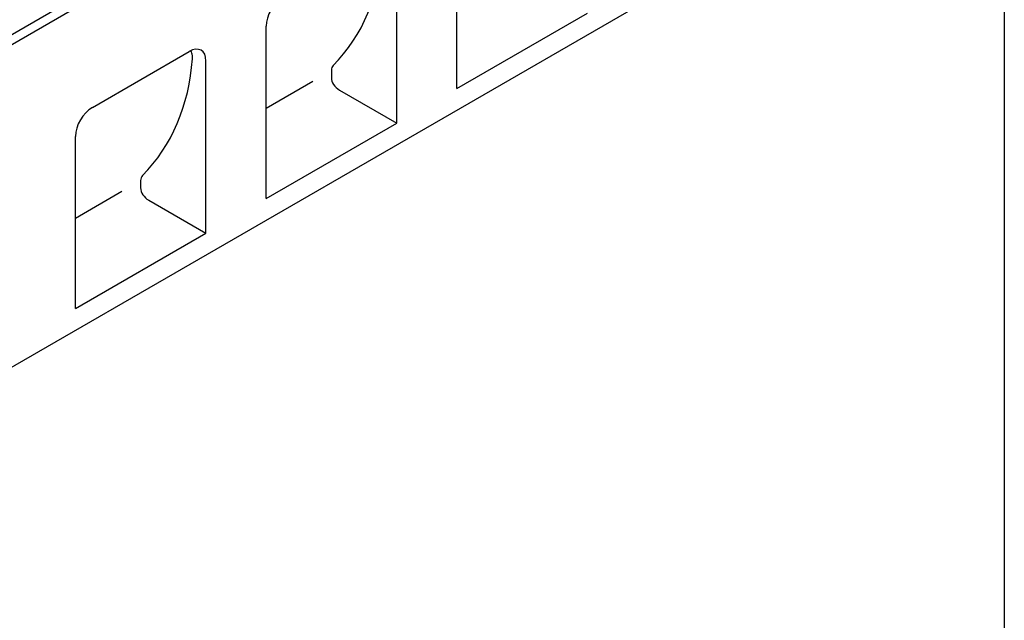
# Model space of a CAD drawing. Extents: x 16 to 4510, y 38 to 3180.
# Drawn here: x 3696 to 4506, y 815 to 1309 of the extents above; entities that cross this region are included whole.
import ezdxf

# ---------------------------------------------------------------- set-up
doc = ezdxf.new("R2010")
doc.units = 0
doc.header["$LTSCALE"] = 15
doc.header["$MEASUREMENT"] = 0
doc.linetypes.add('AUSGEZOGEN', pattern=[0])
for name, color, linetype in [('AM_BOR', 7, 'CONTINUOUS'), ('DUENN-18', 94, 'CONTINUOUS'), ('KOPF', 12, 'AUSGEZOGEN'), ('SICHTBAR', 7, 'CONTINUOUS')]:
    doc.layers.add(name, color=color, linetype=linetype)

# ---------------------------------------------------------------- blocks, each defined once
blk = doc.blocks.new('RA_A4_QU')
at = {"layer": 'KOPF'}
blk.add_line((300.4, 212), (300.4, 2.5), dxfattribs=at)

msp = doc.modelspace()

# ---------------------------------------------------------------- linework, layer by layer
at = {"layer": 'DUENN-18'}
for p, q in [((4302.58, 1650.56), (2898.26, 839.87)), ((3952.26, 1267.21), (3952.26, 1261.1)), ((3898.59, 1236.23), (3936.92, 1258.35)), ((3958.91, 1251.01), (4006.04, 1223.79)), ((3795.33, 1176.62), (3795.33, 1170.51)), ((3741.66, 1145.64), (3779.99, 1167.76)), ((3801.98, 1160.41), (3849.11, 1133.2))]:
    msp.add_line(p, q, dxfattribs=at)
for centre, major_axis, start_param, end_param in [((3753.28, 1461.5), (203.97, -186.58), 6.257146, 6.789864), ((3596.35, 1370.9), (203.97, -186.58), 6.257146, 6.789864), ((3961.23, 1264.22), (7.55, -6.91), 3.115553, 3.709798), ((3961.23, 1258.12), (7.55, -6.91), 3.709798, 5.018795), ((3804.3, 1173.63), (7.55, -6.91), 3.115553, 3.709798), ((3804.3, 1167.52), (7.55, -6.91), 3.709798, 5.018795)]:
    msp.add_ellipse(centre, major_axis=major_axis, ratio=0.697943, start_param=start_param, end_param=end_param, dxfattribs=at)
msp.add_open_spline([(3837.9, 1276.85), (3837.92, 1277.67), (3837.96, 1279.34), (3837.54, 1281.55), (3836.94, 1282.74), (3836.65, 1283.33)], degree=3, knots=[0, 0, 0, 0, 0.331064, 0.671402, 1, 1, 1, 1], dxfattribs=at)
at = {"layer": 'SICHTBAR'}
for p, q in [((4306.11, 1644.44), (2901.8, 833.74)), ((4055.52, 1252.36), (4055.52, 1394.07)), ((4316.01, 1384.78), (2911.7, 574.08)), ((4006.04, 1223.79), (4006.04, 1365.5)), ((4055.52, 1252.36), (4162.97, 1314.39)), ((3898.59, 1161.77), (3898.59, 1303.48)), ((3755.64, 1236.79), (3835.13, 1282.67)), ((3849.11, 1133.2), (3849.11, 1274.91)), ((3898.59, 1161.77), (4006.04, 1223.79)), ((3741.66, 1071.17), (3741.66, 1212.88)), ((3741.66, 1071.17), (3849.11, 1133.2))]:
    msp.add_line(p, q, dxfattribs=at)
for centre, major_axis, ratio, start_param, end_param in [((3913.23, 1311.18), (10.34, 17.17), 0.603695, 0.829029, 2.354867), ((3834.47, 1265.72), (10.76, 17.99), 0.551802, 5.537932, 7.063769), ((3756.3, 1220.59), (10.34, 17.17), 0.603695, 0.829029, 2.354867)]:
    msp.add_ellipse(centre, major_axis=major_axis, ratio=ratio, start_param=start_param, end_param=end_param, dxfattribs=at)

# ---------------------------------------------------------------- block references
at = {"layer": 'AM_BOR', "xscale": 15, "yscale": 15, "zscale": 15}
msp.add_blockref('RA_A4_QU', (0, 0), dxfattribs=at)

doc.saveas('drawing.dxf')
